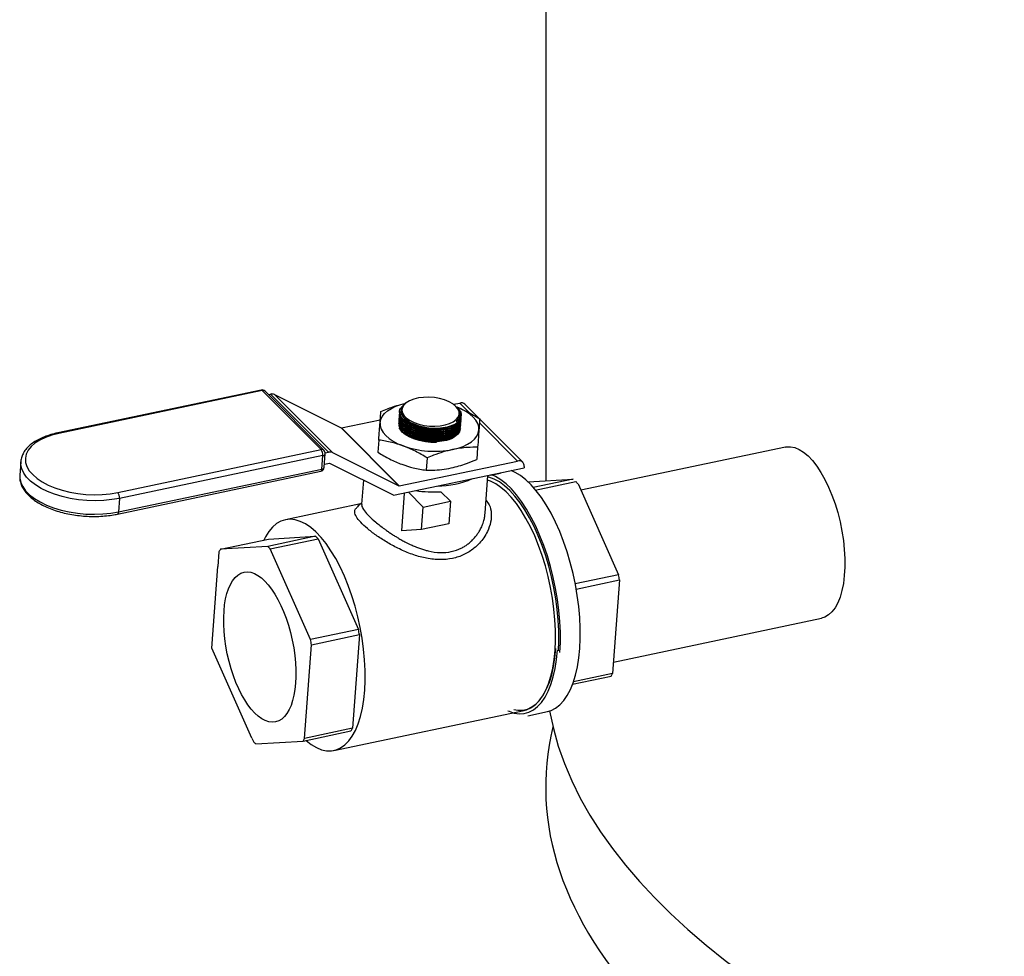
# Model space of a CAD drawing. Extents: x -125.3 to -107.2, y -65.1 to -56.2.
# Drawn here: x -119.3 to -119.1, y -60.4 to -60.2 of the extents above; entities that cross this region are included whole.
import ezdxf

# ---------------------------------------------------------------- set-up
doc = ezdxf.new("R2010")
doc.units = 0
doc.header["$LTSCALE"] = 0.25
doc.header["$MEASUREMENT"] = 0
doc.linetypes.add('SLD-SOLID', pattern=[0])
doc.layers.get('0').update_dxf_attribs({"linetype": 'CONTINUOUS'})
doc.layers.add('LINES', color=7, linetype='CONTINUOUS')

# ---------------------------------------------------------------- blocks, each defined once
blk = doc.blocks.new('A$C60067888')
at = {"color": 7, "linetype": 'CONTINUOUS'}
blk.add_line((4.819677775627085, 1.807402036729393), (4.819677775627071, 1.314105967615916), dxfattribs=at)
at = {"color": 7, "linetype": 'SLD-SOLID'}
for p, q in [((4.749107730381624, 1.336602632931474), (4.698671368834425, 1.325979771814048)), ((4.749402662907443, 1.336477022305104), (4.69896630136023, 1.325854161187678)), ((4.763998603626263, 1.32182914318939), (4.749402662907443, 1.336477022305104)), ((4.764703865616113, 1.321656505831257), (4.750107924897293, 1.33630438494697)), ((4.750928512037419, 1.335480868250087), (4.751457492897202, 1.335592281723123)), ((4.765798115695972, 1.321200629054289), (4.751457492897202, 1.335592281723123)), ((4.752450167527329, 1.335492112954228), (4.766790790326098, 1.321100460285379)), ((4.752450167527329, 1.335492112954228), (4.768930156584446, 1.32722381559725)), ((4.785486637390619, 1.333718078447006), (4.785211024415204, 1.333552107061053)), ((4.796820738166218, 1.333069991602912), (4.79835569669595, 1.333393283188229)), ((4.80089541498613, 1.330844527529436), (4.79835569669595, 1.333393283188229)), ((4.803116013441993, 1.329597098253927), (4.799648670665533, 1.333076779270797)), ((4.783448663374216, 1.331285758412776), (4.7834432236412, 1.331211831116917)), ((4.783756638997232, 1.331466993034226), (4.783746259573931, 1.33129565387388)), ((4.783770343376702, 1.33159089260424), (4.783756638997232, 1.331466993034226)), ((4.797241844952637, 1.332737099521594), (4.797087144188865, 1.332864499290594)), ((4.769020402303269, 1.327214709861124), (4.778669626693727, 1.32924702082579)), ((4.798460899172355, 1.330336380190971), (4.798469185472996, 1.330411257125604)), ((4.798710016976244, 1.329655376442403), (4.798715637495647, 1.329731760669162)), ((4.798746253006385, 1.33014783291155), (4.79875048925264, 1.330205404529238)), ((4.812696319494705, 1.319001630519381), (4.803252472317553, 1.328479082812677)), ((4.813989293464289, 1.318685126601949), (4.803319704576737, 1.32939268230183)), ((4.783270779383201, 1.312832162928402), (4.768930156584446, 1.32722381559725)), ((4.769020402303269, 1.327214709861124), (4.783361025102039, 1.312823057192276)), ((4.788407186525632, 1.326167164211185), (4.788491062607108, 1.326145225931199)), ((4.788443389762747, 1.326659175015237), (4.788527265844237, 1.326637236735252)), ((4.788479593084816, 1.327151186973865), (4.788563469081367, 1.327129247539318)), ((4.792785772969992, 1.326166136802968), (4.792862742494293, 1.326168864763517)), ((4.792821976207108, 1.32665814760702), (4.792898945731423, 1.326660875567569)), ((4.79285817952919, 1.327150159565647), (4.792893715404205, 1.327151416990858)), ((4.77829883164722, 1.324207900082115), (4.778075255603767, 1.321169447235079)), ((4.788262373492174, 1.324199119840401), (4.788346249531202, 1.324177180983128)), ((4.78829857677178, 1.324691131221741), (4.788382452810794, 1.324669192364468)), ((4.788334780051372, 1.32518314260308), (4.788418656047924, 1.32516120316852)), ((4.788370983288502, 1.325675153407133), (4.788454859285039, 1.325653213972572)), ((4.792640959936548, 1.324198092432169), (4.792717929418359, 1.324200819815431)), ((4.792677163173678, 1.324690103236222), (4.792754132697965, 1.324692831196771)), ((4.792713366410794, 1.325182114040288), (4.792790335935095, 1.325184842000823)), ((4.792749569732877, 1.325674125998901), (4.792826539172211, 1.325676852804889)), ((4.713562242079036, 1.311206282071979), (4.763998603626263, 1.32182914318939)), ((4.76501242173326, 1.321035146898339), (4.765798115695972, 1.321200629054289)), ((4.766790790326098, 1.321100460285379), (4.783270779383201, 1.312832162928402)), ((4.80280551737593, 1.322404632095768), (4.802581941332491, 1.319366179248732)), ((4.879163982220518, 1.322478604468074), (4.828410592809973, 1.311788971227145)), ((4.6895146023422, 1.318812917477572), (4.689267570667781, 1.315455696896592)), ((4.764439749198971, 1.320372009185846), (4.714003387651772, 1.309749148068434)), ((4.764192717524551, 1.31701478860488), (4.764439749198971, 1.320372009185846)), ((4.76477287977913, 1.317446983134857), (4.76501991145355, 1.320804203715838)), ((4.766093605721494, 1.318422684915774), (4.764825000595664, 1.318155492444887)), ((4.78193961657098, 1.310508635495978), (4.7661838514191, 1.318413578890997)), ((4.783361025102039, 1.312823057192276), (4.812696319494705, 1.319001630519381)), ((4.790291906765617, 1.319769026681087), (4.790068330722178, 1.31673057383405)), ((4.713471122452304, 1.305834128730496), (4.763907483999503, 1.316456989847907)), ((4.713756355977338, 1.306391927487454), (4.764192717524551, 1.31701478860488)), ((4.78193961657098, 1.310508635495978), (4.814314379009858, 1.317327378849939)), ((4.80603196127727, 1.315518006967636), (4.80844377215395, 1.316025980405811)), ((4.80844377215395, 1.316025980405811), (4.808448625499381, 1.316091938551622)), ((4.814337549103698, 1.317642266064723), (4.814314379009858, 1.317327378849939)), ((4.774486057287362, 1.314248215114475), (4.774047311002519, 1.308285546316128)), ((4.804680644749681, 1.306031497701184), (4.805373252566497, 1.315444206506641)), ((4.805978477126004, 1.31557168143766), (4.80603196127727, 1.315518006967636)), ((4.80603196127727, 1.315518006967636), (4.806036814622715, 1.315583965113433)), ((4.815334680273779, 1.313846233106574), (4.826531568137042, 1.314515851878141)), ((4.826531568137042, 1.314515851878141), (4.816601907202411, 1.312424475620702)), ((4.81710192409912, 1.311799306995937), (4.827133194938028, 1.313912084240044)), ((4.784611058637523, 1.311071291653576), (4.783923151001105, 1.301722459443496)), ((4.789299106672942, 1.307593275722255), (4.785621382249886, 1.311284087010648)), ((4.796072295360432, 1.309019838633262), (4.793705791425751, 1.311394763568202)), ((4.827734821739, 1.313308316601962), (4.837751360298284, 1.290787995467483)), ((4.714003387651772, 1.309749148068434), (4.713756355977338, 1.306391927487454)), ((4.789299106672942, 1.307593275722255), (4.796072295360432, 1.309019838633262)), ((4.796072295360432, 1.309019838633262), (4.795662158490956, 1.303445978753089)), ((4.773769058953064, 1.308377684893998), (4.755130631209269, 1.304452076002008)), ((4.788888969803466, 1.302019415842082), (4.789299106672942, 1.307593275722255)), ((4.788888969803466, 1.302019415842082), (4.783923151001105, 1.301722459443496)), ((4.795662158490956, 1.303445978753089), (4.788888969803466, 1.302019415842082)), ((4.739033749145619, 1.2971250028844), (4.750910382999948, 1.299626448827496)), ((4.762635591311067, 1.300327656959453), (4.750758957456739, 1.297826211016357)), ((4.750910382999948, 1.299626448827496), (4.762635591311067, 1.300327656959453)), ((4.751360584257725, 1.297222443378274), (4.763237218112053, 1.299723889321371)), ((4.763237218112053, 1.299723889321371), (4.773253756671323, 1.277203568186891)), ((4.738662012432826, 1.296463021627133), (4.738394678312048, 1.292829885858666)), ((4.750758957456739, 1.297826211016357), (4.739033749145619, 1.2971250028844)), ((4.761377122816995, 1.274702122243795), (4.751360584257725, 1.297222443378274)), ((4.736906039784799, 1.272598925951044), (4.738394678312048, 1.292829885858666)), ((4.837751360298284, 1.290787995467483), (4.827022365601309, 1.288528264251767)), ((4.827255359074073, 1.287263168988474), (4.837981250386477, 1.289522246572133)), ((4.837981250386477, 1.289522246572133), (4.836272560662962, 1.266300737348445)), ((4.836482345245827, 1.269151760889471), (4.888105605308112, 1.280024605504906)), ((4.773253756671323, 1.277203568186891), (4.761377122816995, 1.274702122243795)), ((4.761607012905188, 1.273436373348446), (4.773483646759502, 1.275937819291542)), ((4.773483646759502, 1.275937819291542), (4.771774957035987, 1.252716310067854)), ((4.746837118995956, 1.250270744241988), (4.736906039784799, 1.272598925951044)), ((4.759898323181673, 1.250214864124757), (4.761607012905188, 1.273436373348446)), ((4.826336428548672, 1.263624311731888), (4.835900823950155, 1.265638756091178)), ((4.836272560662962, 1.266300737348445), (4.826561994905305, 1.264255506720176)), ((4.767182972028934, 1.247228700481514), (4.814370877576536, 1.257167374717255)), ((4.815214754106819, 1.255835978322111), (4.82010830105699, 1.256866652780545)), ((4.771774957035987, 1.252716310067854), (4.759898323181673, 1.250214864124757)), ((4.746837118995956, 1.250270744241988), (4.747199731470062, 1.249455463570939)), ((4.75952658646888, 1.249552882867491), (4.771403220323208, 1.252054328810587)), ((4.747801358271033, 1.248851695932856), (4.75952658646888, 1.249552882867491))]:
    blk.add_line(p, q, dxfattribs=at)
at = {"color": 7, "linetype": 'SLD-SOLID', "flags": 128}
for points in [[(4.77861545645581, 1.328510628018208), (4.778779113455201, 1.329302616857007), (4.779149649885525, 1.330065600715869), (4.779720692994431, 1.330786573524833), (4.7804824877485, 1.331453174794021), (4.781421987320442, 1.332053999661809), (4.782523141080716, 1.332578756548102), (4.783767074404253, 1.333018499018252), (4.78481530661081, 1.333295825787104)], [(4.785235412125388, 1.333506727271228), (4.784875797109407, 1.333333785369234), (4.783915975621326, 1.332250456546149), (4.783785739003093, 1.331014712117806), (4.784499025113575, 1.329766099102443), (4.785974610756284, 1.328645239770665), (4.788046090623737, 1.327778092081402), (4.79048060491867, 1.327262154678451), (4.793004494869137, 1.327155767094496), (4.795333403200814, 1.327471344329354), (4.797204091019452, 1.32817367083328), (4.79813634837592, 1.328866336822003), (4.79813634837592, 1.328866336822003)], [(4.797418777582905, 1.332563868932056), (4.796675867751688, 1.333171561750348), (4.79573274304397, 1.333709465696714), (4.794623472348846, 1.334158130750851), (4.793388155727882, 1.334501365603828), (4.792071424726259, 1.334726746266441), (4.790720904952764, 1.334826116730611), (4.789385372908697, 1.334795903988109), (4.78811312417848, 1.334637186576046), (4.786950124666419, 1.334355717427698), (4.785938433110204, 1.333961640122155), (4.785114564785545, 1.333469241245794), (4.784508341751575, 1.332896271747174), (4.784141667111768, 1.332263470530521), (4.784027764737857, 1.331593701101298), (4.784170786872053, 1.330911165694189), (4.784565539347341, 1.330240547176814), (4.785197782729313, 1.329606054011279), (4.786044629476024, 1.329030655182834), (4.787075502578446, 1.328535118148309), (4.788253136418092, 1.328137370915059), (4.789534953246005, 1.32785177348903), (4.790874636121487, 1.327688673192498), (4.792223779525585, 1.327653927843343), (4.793533588305877, 1.327748827100379), (4.794756742509364, 1.327969927502011), (4.795849046428899, 1.328309230042848), (4.796771004983569, 1.328754487940358), (4.797489301346772, 1.329289590598989), (4.797977986644128, 1.329895202169922), (4.798219352839141, 1.330549454629789), (4.798204737377105, 1.331228674984828), (4.797934602672626, 1.331908347729694), (4.797418777582905, 1.332563868932056)], [(4.783829748263486, 1.330729958333862), (4.784081638240934, 1.330176909450898), (4.784604196038046, 1.329522357675827), (4.785347662824023, 1.328906379828453), (4.786286695646524, 1.32834998680714), (4.78738930786507, 1.327872110488286), (4.788617979800364, 1.327489021514538), (4.789930834052228, 1.327213781542412), (4.79128319773298, 1.32705574022917), (4.792629019113747, 1.327020289136172), (4.79392243451548, 1.327108638183077), (4.795119431132832, 1.32731778091501), (4.796179217855837, 1.327640589988164), (4.797065730606647, 1.32806608193529), (4.797192540191347, 1.328144786720031)], [(4.803122112780088, 1.326707378087889), (4.803076115725091, 1.327514789967495), (4.802821263202759, 1.328323801319556), (4.802361897083856, 1.329120583134937), (4.801705873702247, 1.329891513136005), (4.800864440706533, 1.330623368081703), (4.799851954138148, 1.331303676414535), (4.798685781891422, 1.331920746425681), (4.797717501526265, 1.332337513866733)], [(4.77861545645581, 1.328510628018208), (4.778661424106346, 1.327703234194601), (4.778916276628664, 1.32689422284254), (4.779375662719247, 1.326097420984425), (4.780031666129176, 1.325326511026105), (4.780873119096583, 1.324594636037659), (4.781885585693288, 1.323914347747575), (4.783051757940029, 1.323297277736415), (4.784351701580988, 1.322753970959212)], [(4.784783600178102, 1.328303663472326), (4.785275256264825, 1.327922357065773), (4.786214289172293, 1.327365965199036), (4.787316901305871, 1.326888087725607), (4.788545573241166, 1.326504998751858), (4.78985842749303, 1.326229758779718), (4.791210791173782, 1.32607171746649), (4.792556612554563, 1.326036266373478), (4.793850027956282, 1.326124615420397), (4.795047024658601, 1.326333759306905), (4.796106811296653, 1.326656567225484), (4.796993324047449, 1.327082059172596), (4.797226589976304, 1.32723160596737)], [(4.784819803415218, 1.328795674276392), (4.785311459586907, 1.328414369024401), (4.786250492409408, 1.327857976003088), (4.787353104627954, 1.327380099684234), (4.788581776563248, 1.326997010710485), (4.789894630815112, 1.326721770738359), (4.791246994495864, 1.326563729425118), (4.792592815876631, 1.326528278332106), (4.793886231278364, 1.326616627379025), (4.795083227895717, 1.326825770110958), (4.796143014618721, 1.327148579184097), (4.797029527369531, 1.327574071131224), (4.79726279321342, 1.327723616771422)], [(4.69896630136023, 1.325854161187678), (4.697229095207618, 1.325412469511775), (4.695646484432913, 1.324853018024669), (4.69424556097168, 1.324185368422121), (4.693050275053096, 1.323420966858436), (4.692081067989633, 1.322572896860848), (4.691354552130903, 1.321655642177532), (4.690883145051458, 1.320684912733967), (4.690674908317746, 1.319677319684203), (4.690733427596541, 1.318650083418675), (4.69105766822122, 1.317620809150327), (4.691642095398052, 1.316607099996702), (4.692476709955514, 1.315626297768645), (4.693547253591703, 1.314695162461831), (4.694835370859821, 1.313829663882501), (4.696319046333031, 1.313044588739402), (4.697972878677163, 1.312353380126353), (4.69976860410857, 1.311767835536727), (4.701675455507953, 1.311298012755486), (4.703660806146004, 1.310951953204409), (4.70569072895195, 1.310735532993974), (4.707730457321716, 1.310652487230826), (4.709745090448564, 1.310704243334783), (4.711700173001205, 1.310889897635249), (4.713562242079036, 1.311206282071979)], [(4.784103617956632, 1.326184141858562), (4.78356082419009, 1.326868731990558), (4.783367388779425, 1.327257855680031)], [(4.798518024644636, 1.327046153926574), (4.798505721564766, 1.326928645887719), (4.798280714073684, 1.326240980158232), (4.797803310831625, 1.325599891862922), (4.797089753953614, 1.325027231263974), (4.796164357186285, 1.324542474804346), (4.79505860752009, 1.324162172152612), (4.793810188543091, 1.323899231270232), (4.792461613793932, 1.3237626063205), (4.791058774113836, 1.323756991713097), (4.789649483892333, 1.323882540164774), (4.788281703341795, 1.32413499750885), (4.78700203152637, 1.324505749035779), (4.785854042413817, 1.324982172259496), (4.784876797937628, 1.325548075463885), (4.784103617956632, 1.326184141858562)], [(4.784638787144658, 1.326335619101542), (4.785130443231381, 1.325954312694989), (4.786069476096372, 1.32539792025095), (4.787172088314904, 1.324920043932096), (4.788400760250198, 1.324536954958347), (4.789713614459586, 1.324261714408934), (4.791065978182829, 1.32410367367298), (4.792411799521119, 1.32406822200268), (4.793705214922838, 1.324156571049599), (4.794902211582681, 1.324365714358819), (4.795961998305685, 1.324688523431973), (4.796848511014019, 1.325114014801798), (4.797081776942861, 1.325263561596572)], [(4.784674990381774, 1.326827629905594), (4.785166646468497, 1.326446323499042), (4.786105679375964, 1.325889931632304), (4.787208291552034, 1.325412054736162), (4.788436963487328, 1.325028965762399), (4.789749817739192, 1.324753725790274), (4.791102181419944, 1.324595684477032), (4.792448002800711, 1.32456023338402), (4.793741418202444, 1.324648582430939), (4.794938414819796, 1.324857725162872), (4.795998201542801, 1.325180534236026), (4.796884714293611, 1.325606026183138), (4.797117980179991, 1.325755572400624)], [(4.78471119361889, 1.327319640709646), (4.785202849790579, 1.326938335457669), (4.78614188261308, 1.326381942436356), (4.78724449483164, 1.325904066117502), (4.788473166766934, 1.325520977143753), (4.789786021018784, 1.325245737171613), (4.791138384699536, 1.325087695858386), (4.792484206080317, 1.325052244765374), (4.79377762148205, 1.325140593812279), (4.794974618099403, 1.325349736544226), (4.796034404822407, 1.325672545617365), (4.796920917573203, 1.326098037564492), (4.797154183502059, 1.326247584359251)], [(4.784747396940972, 1.327811652668274), (4.785239053027709, 1.327430346261721), (4.78617808585021, 1.326873953240408), (4.787280698068756, 1.326396076921554), (4.78850937000405, 1.326012987947806), (4.789822224255914, 1.325737747975666), (4.791174587936666, 1.325579706662438), (4.792520409317433, 1.325544255569426), (4.793813824719166, 1.325632604616345), (4.795010821336518, 1.325841747348278), (4.796070608059523, 1.326164556421418), (4.796957120810333, 1.326590048368544), (4.797190386739175, 1.326739595163318)], [(4.796605035012561, 1.321852334979326), (4.797970474859966, 1.322199527130579), (4.799214418722414, 1.322639247571274), (4.800315552511009, 1.323164024500286), (4.801255061515718, 1.323764851354809), (4.802016866808685, 1.32443143059453), (4.802587909917591, 1.325152403403507), (4.802958426376236, 1.325915407305104), (4.803122112780088, 1.326707378087889)], [(4.879163982220518, 1.322478604468074), (4.879341890511682, 1.32251196511956), (4.880369963968661, 1.322552399617535), (4.881436323374615, 1.32234310503425), (4.882528449537133, 1.321886488414194), (4.883633554216587, 1.321188004028045), (4.884738658236003, 1.320255757588271), (4.885830841073826, 1.319100692188641), (4.886897269932973, 1.317736400433319), (4.887925433963773, 1.31617881003136), (4.888903317630394, 1.314446208186368), (4.889819418905375, 1.312558905940307), (4.890663014338642, 1.310539051510631), (4.891424202661028, 1.308410348483889), (4.892094068217773, 1.306197653753216), (4.892664769011006, 1.303927008186221), (4.893129595779257, 1.301624982216396), (4.893483114517835, 1.299318572490193), (4.893721161983052, 1.297034849307337), (4.893840943773696, 1.29480054079373), (4.893841086090191, 1.2926418619342), (4.89372156588675, 1.290584148248371), (4.893483769009379, 1.288651480049083), (4.893130521983409, 1.286866531517916), (4.89266594227891, 1.285250284551964), (4.892095491011574, 1.283821579129651), (4.891425833140843, 1.282597253609879), (4.890664822099978, 1.281591644387049), (4.889821406316372, 1.280816481330376), (4.88890546128232, 1.280280937286818), (4.888105605308112, 1.280024605504906)], [(4.714003387651772, 1.309749148068434), (4.712092862783123, 1.3094215152027), (4.710089310274611, 1.309222645307713), (4.708024365195371, 1.309155636706606), (4.705930547444055, 1.309221591659949), (4.703840905369432, 1.309419444308887), (4.701788371606881, 1.309746091742696), (4.699805328210317, 1.310196375154774), (4.697923059028724, 1.310763182745177), (4.696171236349457, 1.311437584089418), (4.694577499365138, 1.31220893534892), (4.6931669810523, 1.313065070612453), (4.691961888182249, 1.313992528677616), (4.690981278836603, 1.314976627437076), (4.690240591121764, 1.316001873849288), (4.689751503367177, 1.317052104237632), (4.689521746345505, 1.318110735730372), (4.689513071760402, 1.31879140134086)], [(4.764192717524551, 1.31701478860488), (4.764169350668553, 1.316840335528866), (4.764127252235951, 1.316692285808159), (4.764068041711212, 1.316576326719371), (4.763993998422748, 1.316496911785023), (4.763907983702182, 1.316457077286856), (4.763907483999503, 1.316456989847907)], [(4.828118393764868, 1.272531730650357), (4.828236490030733, 1.275003789171862), (4.828234783351434, 1.27757461299089), (4.828113272624933, 1.280222910353984), (4.827872980140228, 1.282926724505671), (4.827515882734886, 1.285663663953969), (4.827044963802223, 1.288411026334202), (4.826464084193873, 1.291146084184405), (4.825778093462404, 1.293846139444312), (4.824992659801197, 1.296488835461417), (4.824114299531118, 1.299052266260347), (4.82315028590773, 1.301515194522992), (4.822108617333669, 1.303857202513015), (4.820997904155149, 1.306058902388983), (4.819827375458487, 1.308102028570232), (4.818606703487788, 1.309969674695523), (4.817346028629089, 1.311646341700225), (4.816055781959037, 1.31311814937439), (4.814746667821879, 1.314372891042737), (4.813429524367621, 1.315400178482136), (4.812115243580266, 1.316191520937963), (4.811082719484943, 1.316646712008122)], [(4.689267570667781, 1.315455696896592), (4.689274714671072, 1.314753515149391), (4.689504471692757, 1.313694883656652), (4.689993559447331, 1.312644653268308), (4.690734247162169, 1.31161940685611), (4.691714856507801, 1.310635308096636), (4.692919949377867, 1.309707850031472), (4.694330467690705, 1.30885171476794), (4.695924204675023, 1.308080363508438), (4.697676027354291, 1.307405962164196), (4.699558296535884, 1.306839154573794), (4.701541339932447, 1.306388871161715), (4.703593873694999, 1.306062223727906), (4.705683515769636, 1.305864371078968), (4.707777333520937, 1.305798416125626), (4.709842278600178, 1.305865424726733), (4.71184583110869, 1.30606429462172), (4.713756355977338, 1.306391927487454)], [(4.821995877841871, 1.272079317147956), (4.822109890323972, 1.274504328472247), (4.82210296294059, 1.277028393056185), (4.821975097924053, 1.279629390072614), (4.821727462398542, 1.282284416484558), (4.821362222058085, 1.284970149852626), (4.820882573881562, 1.287663001477952), (4.820292738224921, 1.290339300394507), (4.819597910969705, 1.292975517446465), (4.818804194086113, 1.295548487471805), (4.817918566393971, 1.298035594863833), (4.816948793219524, 1.300415003097172), (4.815903394352887, 1.302665802188443), (4.814791592118993, 1.304768177354362), (4.813623117692558, 1.306703691413887), (4.812408256563728, 1.308455319749896), (4.811157692417666, 1.310007660297842), (4.809882410419547, 1.311347076478611), (4.808593598800471, 1.312461817040045), (4.80730260908399, 1.313342058451511), (4.806020775746376, 1.313980077206637), (4.805284442745062, 1.314237282850797)], [(4.822820979560362, 1.271906360573055), (4.822936566381713, 1.274344898058132), (4.822932267914467, 1.276881956161759), (4.822808121053001, 1.279495885122444), (4.822565187102128, 1.282164384031589), (4.822205503586119, 1.284864720292788), (4.821732196340619, 1.287573795666546), (4.821149252086258, 1.290268553041741), (4.82046168839679, 1.292925954642385), (4.819675345394671, 1.295523357210556), (4.818796914813163, 1.298038615502946), (4.817833929539603, 1.300450231645812), (4.816794591941189, 1.302737645203976), (4.81568776094467, 1.304881349053247), (4.814522878351397, 1.306863053835087), (4.813309894387757, 1.308665842020375), (4.812059171499996, 1.31027431776964), (4.810781327894006, 1.311674812303437), (4.80948731878135, 1.312855322204484), (4.808188157795286, 1.313805803871006), (4.806894935942921, 1.314518139619096), (4.805618700415877, 1.314986239465995), (4.805344631417569, 1.315055253541345)], [(4.823224846814696, 1.271501056191923), (4.823342943080561, 1.273973114713414), (4.823341236401262, 1.276543938532456), (4.823219725674747, 1.279192235895536), (4.822979433190028, 1.281896050047223), (4.822622335784715, 1.284632989495535), (4.822151416852037, 1.287380351875768), (4.821570537243687, 1.290115409725971), (4.820884546512232, 1.292815464985878), (4.820099112851025, 1.295458161002983), (4.819220752580947, 1.298021591801913), (4.818256738957544, 1.300484520064558), (4.817215070383483, 1.302826528054567), (4.816104357204978, 1.305028227930549), (4.814933828508302, 1.307071354111784), (4.813713156537602, 1.308939000237075), (4.812452481678918, 1.310615667241777), (4.811162235008851, 1.312087474915955), (4.809853120871708, 1.313342216584303), (4.808535977417435, 1.314369504023688), (4.80722169663008, 1.315160846479515), (4.806299818458797, 1.315574407366455)], [(4.713756355977338, 1.306391927487454), (4.71373298912134, 1.306217474411454), (4.713690890688738, 1.306069424690747), (4.713631680163999, 1.305953465601959), (4.713557636875535, 1.305874050667597), (4.713471622154984, 1.305834216169444), (4.713471186954948, 1.305834130949194)], [(4.774807972294255, 1.262140642912215), (4.77492198477637, 1.264565654236492), (4.774915057392988, 1.267089718820444), (4.774787192376451, 1.269690715836859), (4.774539556850925, 1.272345742248817), (4.774174316510482, 1.275031475616871), (4.77369466833396, 1.277724327242211), (4.773104832677305, 1.280400626158752), (4.772410005422103, 1.283036843210724), (4.77161628853851, 1.28560981323605), (4.770730660846368, 1.288096920628092), (4.769760887671907, 1.29047632886143), (4.768715488805285, 1.292727127952688), (4.767603686571377, 1.294829503118621), (4.766435212144955, 1.296765017178132), (4.765220351016126, 1.298516645514155), (4.763969786870064, 1.300068986062087), (4.762694504871931, 1.30140840224287), (4.761405693252868, 1.302523142804304), (4.760114703536388, 1.30340338421577), (4.758832870198773, 1.304041402970881), (4.75757146817682, 1.304431581035828), (4.756341570007919, 1.304570504583921), (4.755153980647592, 1.304456952540363), (4.754019152655388, 1.304091909787928), (4.752947058718746, 1.303478583511989), (4.7519471042053, 1.302622380614395), (4.751028077959162, 1.301530821950635), (4.750198062984268, 1.300213494343183), (4.749777981308029, 1.299387939612458)], [(4.810321813871809, 1.257045056903578), (4.810597770016074, 1.256923286135702), (4.811887312561311, 1.256497587123576), (4.813146997794519, 1.256320453729415), (4.814366362898284, 1.256393384827831), (4.815535324389231, 1.25671574796803), (4.8166441855942, 1.257284880976272), (4.817683763956353, 1.258096073301701), (4.818645436755617, 1.259142604441919), (4.819521251161717, 1.260415782277917), (4.820303914457313, 1.26190510166559), (4.820986981938731, 1.263598174890063), (4.821564769291427, 1.265480998137761), (4.822032502926092, 1.2675379543644), (4.822386291929263, 1.269752015020558), (4.822623220013696, 1.27210482383002)], [(4.811761370467551, 1.257348251988205), (4.812796529727279, 1.257183028915904), (4.81400640214909, 1.257213225114398), (4.815167444848441, 1.257493257593538), (4.816269765173459, 1.258020715408222), (4.817303920255867, 1.258791139326704), (4.818261104232249, 1.259797943048341), (4.819133176371466, 1.261032503999886), (4.819912652657052, 1.262484340400022), (4.820592934311023, 1.264141010864805), (4.821168159914365, 1.265988436389861), (4.821633457300749, 1.268010826095789), (4.821984854232738, 1.270190920609096), (4.82221935275939, 1.272510128211152)], [(4.814370877576536, 1.257167374717255), (4.81492216306907, 1.257313744378536), (4.816026832660171, 1.25780346970636), (4.817063999388068, 1.258539042318532), (4.818024544561013, 1.259513996442237), (4.818900030853229, 1.260719759188063), (4.819682752442901, 1.262145749013229), (4.820365825433456, 1.263779438717634), (4.820943260002238, 1.265606461574166), (4.821409991586421, 1.267610743689445), (4.821761875523748, 1.269774722633187), (4.821995877841871, 1.272079317147956)], [(4.82010830105699, 1.256866652780545), (4.821030498140402, 1.257142654788382), (4.822139359345357, 1.257711787796623), (4.82317893770751, 1.258522980122052), (4.824140610506774, 1.259569511262271), (4.825016424912889, 1.260842689098268), (4.825799088208456, 1.262332008485942), (4.826482155689888, 1.2640250817104), (4.827059943042585, 1.265907904958112), (4.827527676677249, 1.267964861184751), (4.82788146568042, 1.270178921840895), (4.828118393764868, 1.272531730650357)], [(4.760242434966159, 1.249703663327736), (4.760262515358889, 1.249686263905716), (4.761553826444114, 1.248687684178464), (4.762841656370995, 1.247927719567869), (4.764114679271898, 1.247413044722776), (4.765361691961942, 1.247148212564994), (4.766571774392034, 1.247135503183927), (4.767734257521468, 1.24737507014278), (4.768838927112569, 1.247864795470605), (4.769876093840452, 1.248600368082776), (4.770836639013396, 1.249575322206496), (4.771712125305626, 1.250781084952308), (4.772494846895299, 1.252207074777473), (4.773177919885839, 1.253840764481893), (4.773755354454622, 1.25566778733841), (4.774222086038819, 1.25767206945369), (4.774573969976146, 1.259836048397432), (4.774807972294255, 1.262140642912215)]]:
    blk.add_lwpolyline(points, dxfattribs=at)
at = {"color": 7, "linetype": 'SLD-SOLID'}
for centre, radius, start, end in [((4.749139169005844, 1.336267395854108), 0.0003367080116820693, 38.50451957731229, 95.35754437070533), ((4.749333154323637, 1.335532357809569), 0.001093749999999974, 44.89824011280282, 101.8937485139085), ((4.749598204952534, 1.335748960340879), 0.0007538639898210367, 47.45701748614925, 105.0336547379578), ((4.751810357240046, 1.334120377132521), 0.00151361037532155, 64.99453252038316, 103.4812764245073), ((4.798719398119871, 1.33207980265567), 0.001362904925222331, 47.0130112309559, 105.4773560123389), ((4.796620087426973, 1.330361720574857), 0.002129605558238525, 315.3971770188351, 10.273830632231), ((4.796300514553451, 1.330651299315463), 0.00218321683682651, 303.2650448564373, 351.7064119009057), ((4.698702799085723, 1.325644523573914), 0.0003367215136751535, 38.50511900110573, 95.34847622652214), ((4.768988321784946, 1.327348523607228), 0.00013760551697258, 244.9951318228825, 283.4816512673523), ((4.792344737517212, 1.341991871498081), 0.0148505904187404, 255.3932763996526, 271.9813302672358), ((4.76419414567134, 1.321101081225166), 0.0007538639898198213, 47.45701748608528, 105.0336547379781), ((4.762373182164382, 1.320541703641993), 0.002073522490091398, 355.3057359119286, 38.38151459338913), ((4.763929101157302, 1.320884472557253), 0.001093750000000171, 355.7916347619312, 44.89824011279563), ((4.766150980038802, 1.319728724463687), 0.001513610375320729, 64.99453252034984, 103.4812764244956), ((4.792115295805274, 1.344549180204481), 0.02313664931065853, 250.3937727133022, 281.1894153735362), ((4.764432941674954, 1.320986639003536), 0.0006146675159546221, 270.6345713075104, 342.734303117493), ((4.766125686285733, 1.318288875713236), 0.0001376011093101027, 64.994306659876, 103.4821109192454), ((4.813072334771292, 1.317785160746325), 0.001273258103051726, 353.5562579441743, 107.1765712263453), ((4.763682069498103, 1.31752725218324), 0.001093750000000171, 281.8937485139277, 355.7916347619312), ((4.764185910000535, 1.317629418422555), 0.0006146675159552831, 270.6345713075609, 342.7343031174514), ((4.792654418416987, 1.334980033552569), 0.02219133676107051, 270.2894417367444, 293.498055291091), ((4.814178330555791, 1.30040152457272), 0.01871800560119504, 43.59361581272218, 46.20286441288004), ((4.711936820617183, 1.309918842524567), 0.002073522490091398, 355.3057359119286, 38.38151459338913), ((4.783328944583701, 1.312956870938379), 0.0001376055169734321, 244.9951318231772, 283.4816512674084), ((4.791897754675801, 1.341632379555762), 0.03029162289314588, 261.5558231522185, 273.4218861265373), ((4.749680726929, 1.286817097292285), 0.01871800560097555, 43.59361581270663, 46.20286441289674), ((4.75038058859711, 1.290317800364548), 0.01323211138419995, 149.0395894346472, 152.3274836546285), ((4.737804093074544, 1.284315651349061), 0.01871800560113913, 43.59361581271728, 46.20286441288437), ((4.774397339401929, 1.278627648050332), 0.06451051087257245, 9.722763453214089, 10.86536385801896), ((4.709899735780567, 1.265043220770764), 0.064510510866883, 9.722763453155059, 10.86536385806112), ((4.69802310192712, 1.262541774827824), 0.06451051086600493, 9.722763453152915, 10.86536385807573), ((4.824529381041188, 1.272459774724879), 0.01326031707891403, 329.0430871909927, 332.3239858982844), ((4.760031777414781, 1.258875347443976), 0.01326031707827144, 329.0430871909321, 332.3239858983839), ((4.748155143560567, 1.256373901500822), 0.01326031707816529, 329.0430871909003, 332.3239858983773), ((4.760751961004587, 1.262358009062439), 0.01871199095545021, 223.5931963912896, 226.2032838343139)]:
    blk.add_arc(centre, radius, start, end, dxfattribs=at)
for points, knots in [([(4.778819396543611, 1.331282360841797), (4.779351752625601, 1.331505110950147), (4.780659532567668, 1.332052316352005), (4.782670777133887, 1.332767183626387), (4.784145126209211, 1.333122444981825), (4.784836031110018, 1.333288926458749)], [0, 0, 0, 0, 0.2672991100134006, 0.656643976520846, 1, 1, 1, 1]), ([(4.77861545645581, 1.328510628018208), (4.778653517278912, 1.329027987245397), (4.778735939214442, 1.330148345277962), (4.77879019500584, 1.330885571265085), (4.778819396543611, 1.331282360841797)], [0, 0, 0, 0, 0.4617802632319432, 1, 1, 1, 1]), ([(4.790079693592475, 1.326902252580211), (4.789239158015718, 1.327069014962234), (4.787558124615529, 1.327402532235979), (4.785466237691111, 1.328361594086573), (4.783991085249482, 1.329536527933968), (4.783350426474769, 1.330818539197423), (4.783442702949785, 1.331936563918589), (4.784071444128472, 1.332486566700311), (4.784310323246501, 1.332695530553579)], [0, 0, 0, 0, 0.1782728679590022, 0.3565377286478048, 0.5346892596029241, 0.7127775193016025, 0.8908748858955815, 1, 1, 1, 1]), ([(4.790041301313053, 1.326410565030841), (4.789201726658973, 1.326577318309688), (4.787522627130443, 1.326910814980351), (4.785417604163129, 1.327872059065072), (4.783994685749676, 1.329039795047692), (4.783336527620691, 1.330074762178285), (4.783475758151056, 1.330633027356029), (4.783513442009422, 1.330784126298454)], [0, 0, 0, 0, 0.2288903777778449, 0.4577671843115644, 0.6865008799765592, 0.9151489518380502, 1, 1, 1, 1]), ([(4.783488158804943, 1.33071731628759), (4.783480192706676, 1.330402203246635), (4.783461640424918, 1.329668335080058), (4.784442596006656, 1.328500986898618), (4.786149964085183, 1.327406280117671), (4.788148463191249, 1.326675618186769), (4.789514498046998, 1.326428493707027), (4.790040144797089, 1.326333400833605)], [0, 0, 0, 0, 0.1719187693992591, 0.4003823888601402, 0.6287518730663336, 0.8571446617307302, 1, 1, 1, 1]), ([(4.783524362042058, 1.331209327091656), (4.783516395943806, 1.330894214050687), (4.783497843662033, 1.33016034588411), (4.784478799243786, 1.32899299770267), (4.786186167322299, 1.327898290921723), (4.788184666428378, 1.327167628990821), (4.789550701284114, 1.326920504511094), (4.790076348034205, 1.326825411637657)], [0, 0, 0, 0, 0.1719187693992591, 0.4003823888601402, 0.6287518730663336, 0.8571446617307302, 1, 1, 1, 1]), ([(4.797498036943537, 1.328825819684837), (4.797769829335053, 1.329094226118912), (4.798402052284786, 1.329718572909982), (4.798573910795795, 1.33086665608019), (4.798174441834888, 1.331943743119439), (4.797442023687907, 1.332494206821323), (4.797194741033636, 1.332680057111688)], [0, 0, 0, 0, 0.2311166197068387, 0.5376060390250703, 0.8438842531940287, 1, 1, 1, 1]), ([(4.798715548171117, 1.330741541721494), (4.798712528719847, 1.330479358451257), (4.79870531351709, 1.329852852078773), (4.798153259687354, 1.329219495525152), (4.797615469707708, 1.328896376518443), (4.797498036943537, 1.328825819684837)], [0, 0, 0, 0, 0.3600008162416287, 0.8602486545662219, 1, 1, 1, 1]), ([(4.79769734070328, 1.332328542814807), (4.798523278830771, 1.331991259512677), (4.80043349313334, 1.331211196979766), (4.802278684833624, 1.330106282602642), (4.803326052867874, 1.329479110911493)], [0, 0, 0, 0, 0.4323798258564589, 1, 1, 1, 1]), ([(4.797919233895485, 1.332029064527291), (4.798195860648235, 1.331722561033672), (4.798578549099659, 1.331298540774725), (4.798685818555214, 1.330862413839341), (4.798715548171117, 1.330741541721494)], [0, 0, 0, 0, 0.7228510599756114, 1, 1, 1, 1]), ([(4.77829883164722, 1.324207900082115), (4.778357322479678, 1.325002754048782), (4.778475019697225, 1.326602185896633), (4.778568454853314, 1.327871907508879), (4.77861545645581, 1.328510628018208)], [0, 0, 0, 0, 0.4969601972924124, 1, 1, 1, 1]), ([(4.7898964883221, 1.324442521237344), (4.789056913642113, 1.324609274195453), (4.78737781405259, 1.324942770226485), (4.78527279120938, 1.325904015665969), (4.783849872708814, 1.327071750628718), (4.7831917145419, 1.328106717187623), (4.783330945074582, 1.328664982399076), (4.783368628933516, 1.328816081350382)], [0, 0, 0, 0, 0.2288903762987123, 0.4577671838591328, 0.6865008793673952, 0.9151489518087325, 1, 1, 1, 1]), ([(4.783343345729023, 1.328749271339518), (4.78333537963033, 1.328434158294186), (4.783316827347534, 1.327700290117406), (4.784297782938808, 1.326532942031733), (4.786005150976194, 1.325438234870091), (4.788003650206562, 1.32470757418632), (4.78936968499238, 1.324460449023007), (4.789895331721169, 1.324365355885533)], [0, 0, 0, 0, 0.1719187693191949, 0.4003823886736781, 0.6287518727735177, 0.8571446600940023, 1, 1, 1, 1]), ([(4.789932691601692, 1.324934532618684), (4.789093116895074, 1.325101285245609), (4.787414017243066, 1.325434780616092), (4.785308994535143, 1.326396027567199), (4.783886075906992, 1.327563760912682), (4.783227917827958, 1.328598728656274), (4.783367148355495, 1.329156993798833), (4.783404832213108, 1.329308092731722)], [0, 0, 0, 0, 0.2288903750488613, 0.4577671838652507, 0.6865008794459057, 0.9151489516944247, 1, 1, 1, 1]), ([(4.783379549008615, 1.329241282720858), (4.783371582910362, 1.328926169679903), (4.783353030628604, 1.328192301513312), (4.784333986210328, 1.327024953331872), (4.786041354288855, 1.325930246550925), (4.788039853394935, 1.325199584620037), (4.78940588825067, 1.324952460140295), (4.789931535000761, 1.324857367266873)], [0, 0, 0, 0, 0.1719187693992591, 0.4003823888601402, 0.6287518730663336, 0.8571446617307302, 1, 1, 1, 1]), ([(4.789968894838808, 1.325426543422736), (4.789129320185481, 1.325593296712043), (4.787450220658428, 1.325926793403625), (4.785345197679931, 1.326888037331472), (4.783922279306935, 1.328055773911487), (4.78326412105217, 1.329090739285704), (4.783403351589968, 1.329649004566065), (4.783441035450224, 1.329800103535774)], [0, 0, 0, 0, 0.2288903775485646, 0.4577671838530174, 0.6865008792888888, 0.9151489519230457, 1, 1, 1, 1]), ([(4.78341575224573, 1.32973329352491), (4.783407786147492, 1.329418180483955), (4.783389233865719, 1.328684312317378), (4.784370189447458, 1.327516964135938), (4.786077557525971, 1.326422257354992), (4.788076056632065, 1.32569159542409), (4.789442091487786, 1.325444470944348), (4.789967738237891, 1.325349378070925)], [0, 0, 0, 0, 0.1719187693992591, 0.4003823888601402, 0.6287518730663336, 0.8571446617307302, 1, 1, 1, 1]), ([(4.790005098075937, 1.325918554226789), (4.789165523422596, 1.326085307516095), (4.787486423895558, 1.326418804207677), (4.785381400917046, 1.327380048135524), (4.783958482544051, 1.328547784715525), (4.783300324289286, 1.32958275008977), (4.783439554827083, 1.330141015370117), (4.783477238687354, 1.330292114339827)], [0, 0, 0, 0, 0.2288903775485646, 0.4577671838530174, 0.6865008792888888, 0.9151489519230457, 1, 1, 1, 1]), ([(4.783451955567813, 1.330225305483538), (4.783443989434559, 1.32991019195866), (4.783425437071145, 1.329176322660359), (4.784406392710252, 1.328008975230603), (4.786113760694406, 1.326914267525311), (4.788112260052031, 1.326183608128403), (4.789478294767633, 1.32593648227791), (4.790003941475007, 1.325841388874977)], [0, 0, 0, 0, 0.1719187676297836, 0.4003823873218692, 0.6287518717591719, 0.8571446581796222, 1, 1, 1, 1]), ([(4.789967738237891, 1.325349378070925), (4.790830386021113, 1.325261984119166), (4.792555711818792, 1.325087193152982), (4.794999434215455, 1.325370782938521), (4.796961506324536, 1.326032515098547), (4.798292527027485, 1.327004175182239), (4.798483689927167, 1.327798751051802), (4.798576156982705, 1.328183093888143)], [0, 0, 0, 0, 0.2025140630562895, 0.4050352231643177, 0.6076297802474288, 0.8102073207412792, 1, 1, 1, 1]), ([(4.798513258570651, 1.32825972087177), (4.798529930540212, 1.328126653299549), (4.798599461224612, 1.32757169311094), (4.797841456654822, 1.326700900528678), (4.796312623972867, 1.325813920681199), (4.794122515936522, 1.325300275439105), (4.791898777949413, 1.325198404300593), (4.790505529441276, 1.325363105722062), (4.789968894838808, 1.325426543422736)], [0, 0, 0, 0, 0.06376120718488049, 0.2659170147607226, 0.4682121391605301, 0.6706417974463884, 0.8731417926736361, 1, 1, 1, 1]), ([(4.790003941475007, 1.325841388874977), (4.790866589317346, 1.325753995590262), (4.792591915265447, 1.325579205954895), (4.795035637311784, 1.32586279267548), (4.796997709770835, 1.32652452814196), (4.798328730183641, 1.32749618514039), (4.798519893196101, 1.328290762362144), (4.798612360304787, 1.32867510584677)], [0, 0, 0, 0, 0.2025140599793512, 0.4050352245679858, 0.6076297783305713, 0.8102073226731746, 1, 1, 1, 1]), ([(4.798549461892733, 1.328751732830398), (4.798566133829738, 1.328618664821505), (4.798635664379916, 1.328063702799838), (4.79787765992171, 1.327192911752263), (4.796348827201996, 1.326305931372644), (4.794158719175798, 1.325792286273668), (4.791934981186216, 1.32569041510024), (4.790541732678321, 1.325855116524878), (4.790005098075937, 1.325918554226789)], [0, 0, 0, 0, 0.06376120549744344, 0.2659170134376426, 0.4682121382020583, 0.6706417968527671, 0.8731417924449923, 1, 1, 1, 1]), ([(4.790040144797089, 1.326333400833605), (4.790902634659744, 1.326246042435187), (4.792627644627615, 1.326071322575217), (4.795073736223017, 1.326354378977982), (4.79702680164668, 1.327018131699987), (4.798284708943768, 1.327907426325638), (4.798466425020962, 1.328605382201488), (4.798541781656837, 1.328894820580288)], [0, 0, 0, 0, 0.2123377936449702, 0.4246830327551128, 0.6371052210657125, 0.8495095748484465, 1, 1, 1, 1]), ([(4.798585665129849, 1.32924374363445), (4.798602337065276, 1.329110675606799), (4.798671867609585, 1.328555713500876), (4.797913863271404, 1.327684924034983), (4.796385030590102, 1.326797943797359), (4.794194922269909, 1.326284296071236), (4.791971184629148, 1.326182427863969), (4.79057793596175, 1.326347127875138), (4.790041301313053, 1.326410565030841)], [0, 0, 0, 0, 0.06376120553910619, 0.2659170164972094, 0.4682121413938085, 0.6706417962217888, 0.8731417957786806, 0.9999999999999999, 0.9999999999999999, 0.9999999999999999, 0.9999999999999999]), ([(4.790076348034205, 1.326825411637657), (4.790938995818394, 1.326738017697394), (4.792664321618034, 1.326563226754175), (4.795108044000074, 1.326846816367407), (4.797070116175533, 1.327508549186049), (4.798401136672013, 1.3284802068777), (4.798592299674937, 1.329274784012384), (4.798684766779047, 1.329659127454875)], [0, 0, 0, 0, 0.2025140628756177, 0.4050352228029678, 0.6076297797053352, 0.8102073233381593, 1, 1, 1, 1]), ([(4.798622011816036, 1.329735732743259), (4.798638693074039, 1.329603026005316), (4.798708407361943, 1.329048418209098), (4.797951068682181, 1.328177813184027), (4.796422905684778, 1.327290553072913), (4.794233183876855, 1.326776565626133), (4.792009612574617, 1.326674402485324), (4.790616337035061, 1.326838895382096), (4.790079693592475, 1.326902252580211)], [0, 0, 0, 0, 0.06359832443892068, 0.2657900201989456, 0.4681206375392901, 0.670584988200601, 0.873120283140117, 1, 1, 1, 1]), ([(4.79813634837592, 1.328866336822003), (4.798466156393644, 1.329239011569456), (4.798826629371376, 1.329646336948841), (4.798718823666988, 1.330108674718502), (4.798709652778115, 1.330148005181798)], [0, 0, 0, 0, 0.9149313210415472, 1, 1, 1, 1]), ([(4.803326052867874, 1.329479110911493), (4.803299254695062, 1.32911485693505), (4.803245330829569, 1.328381897170388), (4.803163351437263, 1.327267806683111), (4.803122112780088, 1.326707378087889)], [0, 0, 0, 0, 0.4969631267645941, 1, 1, 1, 1]), ([(4.698671368834425, 1.325979771814048), (4.698369486741257, 1.325912450064223), (4.697492876369154, 1.32571696001861), (4.696124626234777, 1.325307394393022), (4.694626447078264, 1.324718062633181), (4.693279509989011, 1.324021094125925), (4.69210248836454, 1.323222367375124), (4.691119290375013, 1.322327898625431), (4.690347155001376, 1.321350445464745), (4.6898245205752, 1.320309184368966), (4.689554507272277, 1.319442954880088), (4.689543548050381, 1.318930556315081), (4.689540441290418, 1.318785299711152)], [0, 0, 0, 0, 0.05930897883229904, 0.1722224245124734, 0.2855706564333579, 0.3994095904163302, 0.5136593754764867, 0.6277660974908704, 0.7406321476473904, 0.8508741553828169, 0.957725264614723, 0.9999999999999999, 0.9999999999999999, 0.9999999999999999, 0.9999999999999999]), ([(4.789860285042494, 1.323950509856004), (4.789018922849152, 1.324117375849738), (4.787336248348097, 1.324451097943495), (4.78525803086788, 1.325410651784168), (4.783766539877874, 1.326559229148486), (4.783452107070147, 1.327385892460569), (4.783300233105905, 1.327785178512201)], [0, 0, 0, 0, 0.2542661187336313, 0.5085171616584687, 0.7626092278474009, 1, 1, 1, 1]), ([(4.78332906395157, 1.328038071874161), (4.783327154585891, 1.327795824406707), (4.78332194379378, 1.327134714170001), (4.784268349604716, 1.326040830849806), (4.785967114328145, 1.324946250515737), (4.787967711605177, 1.324215558903163), (4.789333555259631, 1.323968436557465), (4.789859128441577, 1.323873344504179)], [0, 0, 0, 0, 0.1376059871563927, 0.3755363376872254, 0.6133686523285892, 0.8512252357943383, 1, 1, 1, 1]), ([(4.789895331721169, 1.324365355885533), (4.790757979507163, 1.324277961962977), (4.792483305310412, 1.324103171055185), (4.794927027657621, 1.324386760401765), (4.796889099932045, 1.325048494226664), (4.798220120396167, 1.326020151653665), (4.798411283402658, 1.326814728821503), (4.798503750508473, 1.327199072280038)], [0, 0, 0, 0, 0.2025140632654202, 0.4050352235825865, 0.6076297789500943, 0.810207322972843, 1, 1, 1, 1]), ([(4.798344324929701, 1.32671126403423), (4.798166392737087, 1.326380321821972), (4.797778914743247, 1.325659638158172), (4.796215453353938, 1.324833578243684), (4.794056820328478, 1.324315256066257), (4.79182540071757, 1.324214526355703), (4.790432853001818, 1.324379123645016), (4.7898964883221, 1.324442521237344)], [0, 0, 0, 0, 0.1896272171228154, 0.4129459238885404, 0.6364131460153656, 0.859958014871619, 1, 1, 1, 1]), ([(4.789931535000761, 1.324857367266873), (4.790794182784481, 1.324769973320855), (4.79251950858314, 1.324595182366153), (4.794963230972485, 1.324878772065532), (4.796925303114747, 1.325540504554866), (4.798256323714469, 1.326512163442558), (4.798447486665765, 1.32730673994466), (4.798539953745589, 1.32769108308409)], [0, 0, 0, 0, 0.2025140629659564, 0.4050352229836484, 0.6076297799763904, 0.8102073220397238, 1, 1, 1, 1]), ([(4.798477055333535, 1.327767710067718), (4.798493727285916, 1.327634642266759), (4.798563257899772, 1.327079681115208), (4.797805253455564, 1.326208890177824), (4.796276420726571, 1.325321909756056), (4.794086312701879, 1.324808264667851), (4.791862574711914, 1.324706393491795), (4.790469326204061, 1.324871094916688), (4.789932691601692, 1.324934532618684)], [0, 0, 0, 0, 0.06376120624914075, 0.2659170151583743, 0.4682121394485989, 0.6706417976248013, 0.873141792742355, 1, 1, 1, 1]), ([(4.803122112780088, 1.326707378087889), (4.80307917929855, 1.32612399719423), (4.802986204580691, 1.324860655111493), (4.802868739770702, 1.323263993758147), (4.80280551737593, 1.322404632095768)], [0, 0, 0, 0, 0.4617758734030613, 1, 1, 1, 1]), ([(4.784351701580988, 1.322753970959212), (4.783416248978611, 1.323066289550852), (4.781390498065775, 1.323742624910338), (4.779380598471533, 1.32404510139142), (4.77829883164722, 1.324207900082115)], [0, 0, 0, 0, 0.4617806643683499, 1, 1, 1, 1]), ([(4.789859128441577, 1.323873344504179), (4.790740337376164, 1.323752029976873), (4.791716288465167, 1.32361767245915), (4.792594384258948, 1.323719697662739), (4.792679626939886, 1.323729601937345)], [0, 0, 0, 0, 0.9029232555998958, 1, 1, 1, 1]), ([(4.796920513525194, 1.324862036747533), (4.796662150310013, 1.324698887403642), (4.795919414110912, 1.324229869693497), (4.793995136783664, 1.32383377496798), (4.791792883089485, 1.323720991796819), (4.790397674576099, 1.323886688720009), (4.789860285042494, 1.323950509856004)], [0, 0, 0, 0, 0.1687740206223474, 0.4851873920747931, 0.8017107087540309, 1, 1, 1, 1]), ([(4.778075255603767, 1.321169447235079), (4.779041910028283, 1.320590499882869), (4.780987034516784, 1.319425528571742), (4.78300191185474, 1.318599851150367), (4.784015470199961, 1.318184504655022)], [0, 0, 0, 0, 0.49696275494661, 1, 1, 1, 1]), ([(4.790291906765617, 1.319769026681087), (4.789325251943197, 1.320347973753144), (4.787380128109334, 1.321512943628932), (4.785365256363818, 1.322338623525667), (4.784351701580988, 1.322753970959212)], [0, 0, 0, 0, 0.4969631267645941, 1, 1, 1, 1]), ([(4.796605035012561, 1.321852334979326), (4.795821952144451, 1.321664730359672), (4.794248791284176, 1.321287845285454), (4.792138618365158, 1.320542254935916), (4.790824261572197, 1.319991926552476), (4.790291906765617, 1.319769026681087)], [0, 0, 0, 0, 0.3709511453391701, 0.7452159237517693, 1, 1, 1, 1]), ([(4.80280551737593, 1.322404632095768), (4.801991211827996, 1.322407495342176), (4.799963922913633, 1.322414623658702), (4.797862421676584, 1.322062825566562), (4.796605035012561, 1.321852334979326)], [0, 0, 0, 0, 0.4016721751764912, 0.9999999999999999, 0.9999999999999999, 0.9999999999999999, 0.9999999999999999]), ([(4.79626880363152, 1.317282868675136), (4.797534312961233, 1.317603748296065), (4.799649389803875, 1.318140042292157), (4.801741570546014, 1.319014809573389), (4.802581941332491, 1.319366179248732)], [0, 0, 0, 0, 0.5983278262950907, 0.9999999999999999, 0.9999999999999999, 0.9999999999999999, 0.9999999999999999]), ([(4.784015470199961, 1.318184504655022), (4.784950914183455, 1.317872194217117), (4.786976670714253, 1.317195868407765), (4.788986558908348, 1.316893380401936), (4.790068330722178, 1.31673057383405)], [0, 0, 0, 0, 0.4617751290857107, 1, 1, 1, 1]), ([(4.790068330722178, 1.31673057383405), (4.790584127222971, 1.316728434178259), (4.791851227071348, 1.316723177924075), (4.793916164552101, 1.316856288531255), (4.795482499951561, 1.317140296216877), (4.79626880363152, 1.317282868675136)], [0, 0, 0, 0, 0.2547842566101525, 0.6259001222880934, 1, 1, 1, 1]), ([(4.689300527483809, 1.315576029961875), (4.689277818679997, 1.315314773190124), (4.689224359976535, 1.314699749677743), (4.689405863581342, 1.313724805008405), (4.68979350897709, 1.312679672105403), (4.690401916247453, 1.311661884119872), (4.691220324918177, 1.310678028069418), (4.692246539365641, 1.309739810658328), (4.69346606017298, 1.308862663003993), (4.694858188799031, 1.308061047085616), (4.696399431407571, 1.307346131064008), (4.698066431618926, 1.306726141810529), (4.69983622255134, 1.306207406669273), (4.70168535508634, 1.305795289771396), (4.703589575103607, 1.305494111434186), (4.705524151199782, 1.305307271548642), (4.707463730298883, 1.305236956432552), (4.709383390433331, 1.305283992459195), (4.711224655714574, 1.305446624737556), (4.712577372461993, 1.305652157301211), (4.713299386571009, 1.305799162549661), (4.713471122452304, 1.305834128730496)], [0, 0, 0, 0, 0.03837397303490751, 0.09033601510816856, 0.1426448026884677, 0.1961617581653066, 0.2511741244589526, 0.3073850796994704, 0.3642362852640414, 0.421246425785567, 0.4781443097907899, 0.5348770874449367, 0.5914554622895076, 0.6479107240112294, 0.7042824578072544, 0.76060846127321, 0.8169293501342448, 0.873274444516428, 0.9296792318358714, 0.9832737353140928, 1, 1, 1, 1]), ([(4.77407520458128, 1.30866461696516), (4.773916590437068, 1.308515967843633), (4.773497251046848, 1.30812297368611), (4.773078061807126, 1.307730100382074), (4.772817429917538, 1.307485830487011)], [0, 0, 0, 0, 0.3782476626709349, 1, 1, 1, 1]), ([(4.804913818593633, 1.309200470417792), (4.805187781827627, 1.308851465210125), (4.805902247019716, 1.307941299020726), (4.80627173830058, 1.306071143596085), (4.806135302894688, 1.303805110424094), (4.805404121352083, 1.30173478178115), (4.804394989951305, 1.299985874414276), (4.803274038576376, 1.298580427879969), (4.801684825363822, 1.297095662871399), (4.799498912515048, 1.295699438160625), (4.796610689385446, 1.2947346047564), (4.793993312295768, 1.294480294959826), (4.791824280207805, 1.294607662695682), (4.789649389245881, 1.294937424529365), (4.786931980462398, 1.295670395247413), (4.783802265261926, 1.296952930555037), (4.780844707245606, 1.298486449755714), (4.778184356020546, 1.300164806936166), (4.775851255859294, 1.30187132896063), (4.774727812366564, 1.302922927086215), (4.774171236452659, 1.303443909397828)], [0, 0, 0, 0, 0.03900402119571982, 0.1017180849000872, 0.1644050952275352, 0.2282353314319778, 0.2718495191120867, 0.3146922947358676, 0.3574008227301976, 0.4237326563325731, 0.488751032639734, 0.5536535075679476, 0.5865065899818395, 0.6201083786363266, 0.6842842126947396, 0.7494862878284657, 0.8133706166057945, 0.875858458037557, 0.938497848251392, 1, 1, 1, 1]), ([(4.774171236452659, 1.303443909397828), (4.773723036096172, 1.303929746655186), (4.772818515519177, 1.304910222886363), (4.772302826542443, 1.306079485095651), (4.772285893892246, 1.306928031108441), (4.772714850096662, 1.307312392711694), (4.772885051502755, 1.307464899854963)], [0, 0, 0, 0, 0.2698716478799542, 0.5446324508961082, 0.8193190905093666, 1, 1, 1, 1]), ([(4.774064033476279, 1.308284145808784), (4.774056302342515, 1.308244810962734), (4.774025379966602, 1.308087482563977), (4.774153802503264, 1.307593733110778), (4.774610597454142, 1.306726171174176), (4.775474890656923, 1.305804834956035), (4.775894981191968, 1.305357018609001)], [0, 0, 0, 0, 0.0611051094325779, 0.2444033723031563, 0.632741538878391, 1, 1, 1, 1]), ([(4.775894981191968, 1.305357018609001), (4.776406884559918, 1.304868853642191), (4.77718588983825, 1.304125973032981), (4.778536496934379, 1.303030326455186), (4.779519703638229, 1.302283868355119), (4.780430971480925, 1.301629699609975), (4.781243638551658, 1.301072741629582), (4.782060577557175, 1.300541331054518), (4.782899240918837, 1.300021277371016), (4.783783561285588, 1.299502632520273), (4.784859920312172, 1.298913254444997), (4.785964737657139, 1.298364777275111), (4.786913339940725, 1.297940699573687), (4.787765028827152, 1.297587275633816), (4.788627065384446, 1.29726860031839), (4.789603828042203, 1.296958057613097), (4.791243900012617, 1.29652196409603), (4.793513856234242, 1.296201934354201), (4.796321765144825, 1.296426302967021), (4.798275027242099, 1.297117792713337), (4.79955264216494, 1.297825285601178), (4.800314250901948, 1.298338323414654), (4.80091326003955, 1.298824438022351), (4.801374810616949, 1.299252278680001), (4.801719908421461, 1.2996009102242), (4.802064503851952, 1.299981531499341), (4.80240532000542, 1.300395000192339), (4.802797213496405, 1.300919456055269), (4.803139368403635, 1.301446453583083), (4.803446408616821, 1.301981415728648), (4.803691909916296, 1.302455824485449), (4.804033756569837, 1.303208971437911), (4.804356350051975, 1.304144998986743), (4.804598574790163, 1.305169745815846), (4.804643760007579, 1.30576613149448), (4.804663970545946, 1.306032884125955)], [0, 0, 0, 0, 0.07218929178150754, 0.1098563573883661, 0.1486823447455674, 0.172272955654849, 0.1972956560581003, 0.2237648960342498, 0.2451521843536547, 0.2701507655423977, 0.2987629272977628, 0.3343170905726488, 0.3594269692726926, 0.3740895670292838, 0.4013670098375057, 0.426464365420671, 0.4493910557189753, 0.5271479619017283, 0.5983345995047067, 0.6696527086918149, 0.6948420298310389, 0.7207883681974596, 0.7475297501769543, 0.7609991288267896, 0.7752380761107203, 0.7902492615928625, 0.8060345616197858, 0.8225957120550993, 0.8486167175415295, 0.8624395891994601, 0.8788358856803213, 0.8978061293217255, 0.9393763296286743, 0.9728841181472927, 1, 1, 1, 1])]:
    blk.add_open_spline(points, degree=3, knots=knots, dxfattribs=at)
at = {"layer": 'LINES', "linetype": 'CONTINUOUS'}
blk.add_ellipse((4.748790473901977, 1.272859446164361), major_axis=(0.00391196010082434, -0.01857362454638961), ratio=0.4341538744851092, dxfattribs=at)
for centre, start_param, end_param in [((5.311864191819026, 1.268045290808452), 6.346112066380472, 7.879948290442194), ((5.311864191819026, 1.238045290808451), 6.197452053035414, 7.829449703060712)]:
    blk.add_ellipse(centre, major_axis=(-0.4921864161919416, 3.151458827233e-08), ratio=0.3559134226091504, start_param=start_param, end_param=end_param, dxfattribs=at)

msp = doc.modelspace()

# ---------------------------------------------------------------- block references
at = {"layer": 'LINES', "linetype": 'CONTINUOUS'}
msp.add_blockref('A$C60067888', (-123.9943028465061, -61.59197438119606), dxfattribs=at)

doc.saveas('drawing.dxf')
